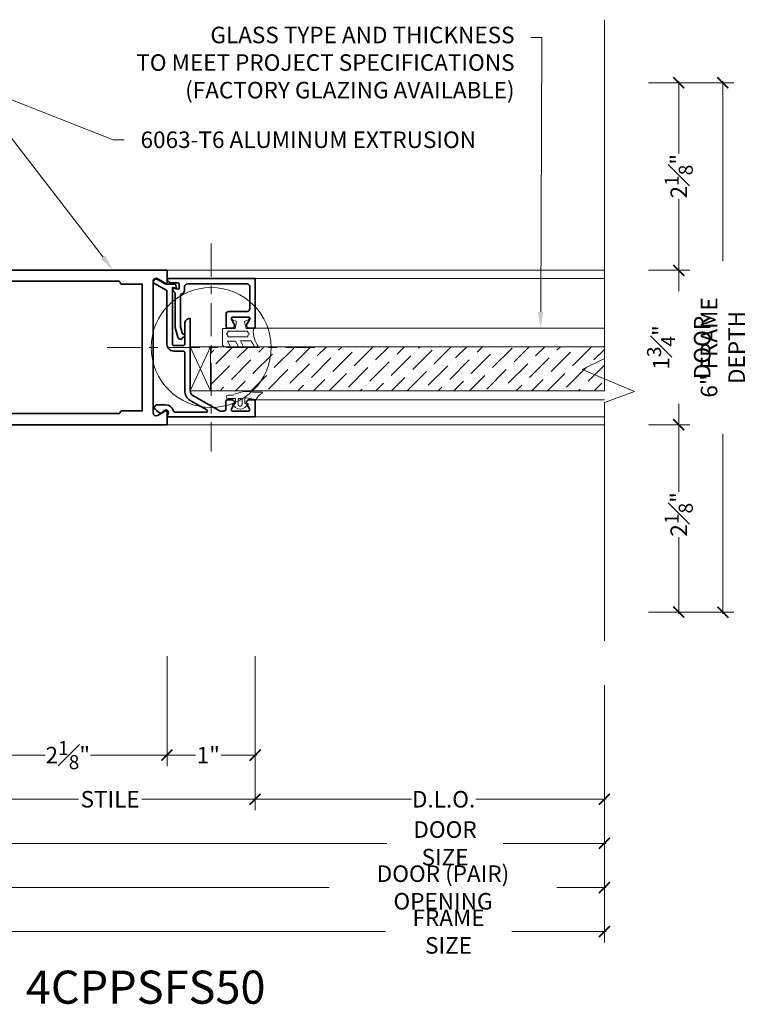
# Model space of a CAD drawing. Units: inches. Extents: x -160 to 1166, y -110 to 174.
# Drawn here: x 13 to 21, y -110 to -98 of the extents above; entities that cross this region are included whole.
import ezdxf
from ezdxf import colors
from ezdxf.entities.mleader import LeaderData, LeaderLine
from ezdxf.math import Vec2, Vec3

# ---------------------------------------------------------------- set-up
doc = ezdxf.new("R2010")
doc.units = ezdxf.units.IN
doc.header["$LTSCALE"] = 0.5
doc.header["$MEASUREMENT"] = 0
doc.linetypes.add('CENTER2', pattern=[1.125, 0.75, -0.125, 0.125, -0.125])
doc.layers.get('Defpoints').update_dxf_attribs({"color": 181, "lineweight": 5})
for name, color, linetype, lineweight in [('001 DAW-DIMENSION', 7, 'Continuous', 13), ('006 DAW-SECTION DETAILS', 3, 'Continuous', 35), ('007 DAW-MATERIAL BEYOND', 9, 'Continuous', 0), ('008 DAW-HARDWARE', 151, 'Continuous', 13), ('009 DAW-GLASS', 4, 'Continuous', 20), ('010 DAW-CENTERLINES', 1, 'CENTER2', 15), ('DAW-COLATERAL METERIAL', 9, 'Continuous', 9)]:
    doc.layers.add(name, color=color, linetype=linetype, lineweight=lineweight)
doc.styles.add('DAW-SMALL', font='arial.ttf', dxfattribs={"width": 0.85, "height": 0.09375})
doc.dimstyles.new('NOTES-DIMENSION$0', dxfattribs={"dimtxt": 0.09375, "dimasz": 0.0625, "dimexe": 0.0625, "dimexo": 0.25, "dimgap": 0.03125, "dimtad": 0, "dimdec": 6, "dimzin": 12, "dimdsep": 46, "dimlunit": 5, "dimtxsty": 'DAW-SMALL', "dimblk": 'ARCHTICK', "dimcen": 0, "dimdle": 0.01, "dimclrd": 256, "dimclre": 256, "dimclrt": 256, "dimadec": 0, "dimazin": 2, "dimtfac": 0.85, "dimtdec": 6, "dimtofl": 0, "dimtmove": 0, "dimatfit": 1, "dimfxl": 1, "dimfrac": 1, "dimtolj": 1, "dimtzin": 0, "dimlwd": -1, "dimlwe": -1, "dimarcsym": 0})

# ---------------------------------------------------------------- blocks, each defined once
blk = doc.blocks.new('_ArchTick')
at = {"color": 0, "linetype": 'ByBlock', "const_width": 0.15}
blk.add_lwpolyline([(-0.5, -0.5), (0.5, 0.5)], dxfattribs=at)
blk = doc.blocks.new('*D313')
at = {"layer": '001 DAW-DIMENSION', "linetype": 'Continuous', "transparency": 16777216}
for p, q in [((19.959, -101.25), (20.427, -101.25)), ((20.302, -101.23), (20.302, -101.487)), ((20.302, -103.02), (20.302, -102.763)), ((19.959, -103), (20.427, -103))]:
    blk.add_line(p, q, dxfattribs=at)
at = {"layer": 'Defpoints', "color": 0, "transparency": 16777216}
for p in [(19.459, -101.25), (19.459, -103), (20.302, -103)]:
    blk.add_point(p, dxfattribs=at)
at = {"layer": '001 DAW-DIMENSION', "transparency": 16777216, "xscale": 0.125, "yscale": 0.125, "zscale": 0.125}
for p, rotation in [((20.302, -101.25), 90), ((20.302, -103), 270)]:
    blk.add_blockref('_ArchTick', p, dxfattribs=dict(at, rotation=rotation))
at = {"layer": '001 DAW-DIMENSION', "transparency": 16777216, "insert": (20.302, -102.125), "char_height": 0.1875, "attachment_point": 5, "rotation": 90, "style": 'DAW-SMALL'}
blk.add_mtext('\\A1;1{\\H0.85x;\\S3#4;}" DOOR', dxfattribs=at)
blk = doc.blocks.new('*D314')
at = {"layer": '001 DAW-DIMENSION', "linetype": 'Continuous', "transparency": 16777216}
for p, q in [((19.959, -99.125), (20.927, -99.125)), ((20.802, -99.105), (20.802, -101.145)), ((20.802, -105.145), (20.802, -103.105)), ((19.959, -105.125), (20.927, -105.125))]:
    blk.add_line(p, q, dxfattribs=at)
at = {"layer": 'Defpoints', "color": 0, "transparency": 16777216}
for p in [(19.459, -99.125), (20.802, -99.125), (19.459, -105.125)]:
    blk.add_point(p, dxfattribs=at)
at = {"layer": '001 DAW-DIMENSION', "transparency": 16777216, "xscale": 0.125, "yscale": 0.125, "zscale": 0.125}
for p, rotation in [((20.802, -99.125), 90), ((20.802, -105.125), 270)]:
    blk.add_blockref('_ArchTick', p, dxfattribs=dict(at, rotation=rotation))
at = {"layer": '001 DAW-DIMENSION', "transparency": 16777216, "insert": (20.802, -102.125), "char_height": 0.1875, "attachment_point": 5, "rotation": 90, "style": 'DAW-SMALL'}
blk.add_mtext('\\A1;6" FRAME DEPTH', dxfattribs=at)
blk = doc.blocks.new('*D315')
at = {"layer": '001 DAW-DIMENSION', "linetype": 'Continuous', "transparency": 16777216}
for p, q in [((20.302, -102.98), (20.302, -103.761)), ((19.959, -103), (20.427, -103)), ((20.302, -105.145), (20.302, -104.273)), ((19.959, -105.125), (20.427, -105.125))]:
    blk.add_line(p, q, dxfattribs=at)
at = {"layer": 'Defpoints', "color": 0, "transparency": 16777216}
for p in [(19.459, -103), (19.459, -105.125), (20.302, -105.125)]:
    blk.add_point(p, dxfattribs=at)
at = {"layer": '001 DAW-DIMENSION', "transparency": 16777216, "xscale": 0.125, "yscale": 0.125, "zscale": 0.125}
for p, rotation in [((20.302, -103), 90), ((20.302, -105.125), 270)]:
    blk.add_blockref('_ArchTick', p, dxfattribs=dict(at, rotation=rotation))
at = {"layer": '001 DAW-DIMENSION', "transparency": 16777216, "insert": (20.302, -104.017), "char_height": 0.1875, "attachment_point": 5, "rotation": 90, "style": 'DAW-SMALL'}
blk.add_mtext('\\A1;2{\\H0.85x;\\S1#8;}"', dxfattribs=at)
blk = doc.blocks.new('*D316')
at = {"layer": '001 DAW-DIMENSION', "linetype": 'Continuous', "transparency": 16777216}
for p, q in [((19.959, -99.125), (20.427, -99.125)), ((20.302, -99.105), (20.302, -99.928)), ((20.302, -101.27), (20.302, -100.44)), ((19.959, -101.25), (20.427, -101.25))]:
    blk.add_line(p, q, dxfattribs=at)
at = {"layer": 'Defpoints', "color": 0, "transparency": 16777216}
for p in [(19.459, -99.125), (20.302, -99.125), (19.459, -101.25)]:
    blk.add_point(p, dxfattribs=at)
at = {"layer": '001 DAW-DIMENSION', "transparency": 16777216, "xscale": 0.125, "yscale": 0.125, "zscale": 0.125}
for p, rotation in [((20.302, -99.125), 90), ((20.302, -101.25), 270)]:
    blk.add_blockref('_ArchTick', p, dxfattribs=dict(at, rotation=rotation))
at = {"layer": '001 DAW-DIMENSION', "transparency": 16777216, "insert": (20.302, -100.184), "char_height": 0.1875, "attachment_point": 5, "rotation": 90, "style": 'DAW-SMALL'}
blk.add_mtext('\\A1;2{\\H0.85x;\\S1#8;}"', dxfattribs=at)
blk = doc.blocks.new('*D317')
at = {"layer": '001 DAW-DIMENSION', "linetype": 'Continuous', "transparency": 16777216}
for p, q in [((9.25, -105.625), (9.25, -108.87)), ((19.459, -105.951), (19.459, -108.87)), ((9.23, -108.745), (16.977, -108.745)), ((19.479, -108.745), (18.408, -108.745))]:
    blk.add_line(p, q, dxfattribs=at)
at = {"layer": 'Defpoints', "color": 0, "transparency": 16777216}
for p in [(9.25, -105.125), (19.459, -105.451), (19.459, -108.745)]:
    blk.add_point(p, dxfattribs=at)
at = {"layer": '001 DAW-DIMENSION', "transparency": 16777216, "xscale": 0.125, "yscale": 0.125, "zscale": 0.125, "rotation": 180}
blk.add_blockref('_ArchTick', (9.25, -108.745), dxfattribs=at)
at = {"layer": '001 DAW-DIMENSION', "transparency": 16777216, "xscale": 0.125, "yscale": 0.125, "zscale": 0.125}
blk.add_blockref('_ArchTick', (19.459, -108.745), dxfattribs=at)
at = {"layer": '001 DAW-DIMENSION', "transparency": 16777216, "insert": (17.692, -108.745), "char_height": 0.1875, "attachment_point": 5, "style": 'DAW-SMALL'}
blk.add_mtext('\\A1;FRAME SIZE', dxfattribs=at)
blk = doc.blocks.new('*D319')
at = {"layer": '001 DAW-DIMENSION', "linetype": 'Continuous', "transparency": 16777216}
for p, q in [((12.25, -105.625), (12.25, -108.37)), ((19.459, -105.951), (19.459, -108.37)), ((12.23, -108.245), (16.339, -108.245)), ((19.479, -108.245), (18.919, -108.245))]:
    blk.add_line(p, q, dxfattribs=at)
at = {"layer": 'Defpoints', "color": 0, "transparency": 16777216}
for p in [(12.25, -105.125), (19.459, -105.451), (19.459, -108.245)]:
    blk.add_point(p, dxfattribs=at)
at = {"layer": '001 DAW-DIMENSION', "transparency": 16777216, "xscale": 0.125, "yscale": 0.125, "zscale": 0.125, "rotation": 180}
blk.add_blockref('_ArchTick', (12.25, -108.245), dxfattribs=at)
at = {"layer": '001 DAW-DIMENSION', "transparency": 16777216, "xscale": 0.125, "yscale": 0.125, "zscale": 0.125}
blk.add_blockref('_ArchTick', (19.459, -108.245), dxfattribs=at)
at = {"layer": '001 DAW-DIMENSION', "transparency": 16777216, "insert": (17.629, -108.245), "char_height": 0.1875, "attachment_point": 5, "style": 'DAW-SMALL'}
blk.add_mtext('\\A1;DOOR (PAIR) OPENING', dxfattribs=at)
blk = doc.blocks.new('*D321')
at = {"layer": '001 DAW-DIMENSION', "linetype": 'Continuous', "transparency": 16777216}
for p, q in [((12.375, -105.625), (12.375, -107.87)), ((19.459, -105.951), (19.459, -107.87)), ((12.355, -107.745), (16.992, -107.745)), ((19.479, -107.745), (18.313, -107.745))]:
    blk.add_line(p, q, dxfattribs=at)
at = {"layer": 'Defpoints', "color": 0, "transparency": 16777216}
for p in [(12.375, -105.125), (19.459, -105.451), (19.459, -107.745)]:
    blk.add_point(p, dxfattribs=at)
at = {"layer": '001 DAW-DIMENSION', "transparency": 16777216, "xscale": 0.125, "yscale": 0.125, "zscale": 0.125, "rotation": 180}
blk.add_blockref('_ArchTick', (12.375, -107.745), dxfattribs=at)
at = {"layer": '001 DAW-DIMENSION', "transparency": 16777216, "xscale": 0.125, "yscale": 0.125, "zscale": 0.125}
blk.add_blockref('_ArchTick', (19.459, -107.745), dxfattribs=at)
at = {"layer": '001 DAW-DIMENSION', "transparency": 16777216, "insert": (17.652, -107.745), "char_height": 0.1875, "attachment_point": 5, "style": 'DAW-SMALL'}
blk.add_mtext('\\A1;DOOR SIZE', dxfattribs=at)
blk = doc.blocks.new('*D322')
at = {"layer": '001 DAW-DIMENSION', "linetype": 'Continuous', "transparency": 16777216}
for p, q in [((12.375, -105.625), (12.375, -107.37)), ((15.499, -105.625), (15.499, -107.37)), ((12.355, -107.245), (13.495, -107.245)), ((15.519, -107.245), (14.216, -107.245))]:
    blk.add_line(p, q, dxfattribs=at)
at = {"layer": 'Defpoints', "color": 0, "transparency": 16777216}
for p in [(12.375, -105.125), (15.499, -105.125), (15.499, -107.245)]:
    blk.add_point(p, dxfattribs=at)
at = {"layer": '001 DAW-DIMENSION', "transparency": 16777216, "xscale": 0.125, "yscale": 0.125, "zscale": 0.125, "rotation": 180}
blk.add_blockref('_ArchTick', (12.375, -107.245), dxfattribs=at)
at = {"layer": '001 DAW-DIMENSION', "transparency": 16777216, "xscale": 0.125, "yscale": 0.125, "zscale": 0.125}
blk.add_blockref('_ArchTick', (15.499, -107.245), dxfattribs=at)
at = {"layer": '001 DAW-DIMENSION', "transparency": 16777216, "insert": (13.855, -107.245), "char_height": 0.1875, "attachment_point": 5, "style": 'DAW-SMALL'}
blk.add_mtext('\\A1;STILE ', dxfattribs=at)
blk = doc.blocks.new('*D323')
at = {"layer": '001 DAW-DIMENSION', "linetype": 'Continuous', "transparency": 16777216}
for p, q in [((15.499, -105.625), (15.499, -107.37)), ((19.459, -105.951), (19.459, -107.37)), ((15.479, -107.245), (17.27, -107.245)), ((19.479, -107.245), (18.001, -107.245))]:
    blk.add_line(p, q, dxfattribs=at)
at = {"layer": 'Defpoints', "color": 0, "transparency": 16777216}
for p in [(15.499, -105.125), (19.459, -105.451), (19.459, -107.245)]:
    blk.add_point(p, dxfattribs=at)
at = {"layer": '001 DAW-DIMENSION', "transparency": 16777216, "xscale": 0.125, "yscale": 0.125, "zscale": 0.125, "rotation": 180}
blk.add_blockref('_ArchTick', (15.499, -107.245), dxfattribs=at)
at = {"layer": '001 DAW-DIMENSION', "transparency": 16777216, "xscale": 0.125, "yscale": 0.125, "zscale": 0.125}
blk.add_blockref('_ArchTick', (19.459, -107.245), dxfattribs=at)
at = {"layer": '001 DAW-DIMENSION', "transparency": 16777216, "insert": (17.636, -107.245), "char_height": 0.1875, "attachment_point": 5, "style": 'DAW-SMALL'}
blk.add_mtext('\\A1;D.L.O.', dxfattribs=at)
blk = doc.blocks.new('*U1277')
at = {"layer": '009 DAW-GLASS'}
h = blk.add_hatch(dxfattribs=at)
h.set_pattern_fill('ANSI36', color=256)
h.set_pattern_definition([(45, (0, 2.4585), (0.066291, 0.243068), [0.3125, -0.0625, 0, -0.0625])])
h.paths.add_polyline_path([(-0.49, 0.649), (0.01, 0.649), (0.01, 5.116), (-0.49, 5.116)])
at = {"layer": '006 DAW-SECTION DETAILS'}
for points in [[(-0.719, 0.117), (-0.748, 0.094, 0.123332), (-0.699, 0.024, 0.644767), (-0.648, 0.047), (-0.648, 0.141, 0.330654), (-0.711, 0.227, -0.330653), (-0.733, 0.257), (-0.733, 0.6, -0.767326), (-0.706, 0.608), (-0.598, 0.42, 0.26795), (-0.489, 0.358), (-0.055, 0.358, -0.414214), (-0.039, 0.342), (-0.039, 0.234, 0.414214), (0.039, 0.156), (0.647, 0.156), (0.727, 0.016, 1), (0.781, 0.047), (0.718, 0.156), (0.718, 0.252), (0.672, 0.264), (0.68, 0.218), (0.039, 0.218, -0.414214), (0.023, 0.234), (0.023, 0.342, -0.414214), (0.039, 0.358), (0.269, 0.358, 0.414214), (0.331, 0.42), (-0.008, 0.42), (-0.49, 0.42, -0.267944), (-0.544, 0.451), (-0.721, 0.759), (-0.721, 0.794, -0.414214), (-0.69, 0.825), (-0.608, 0.825, 0.414214), (-0.593, 0.84), (-0.593, 0.892, 0.57735), (-0.64, 0.919), (-0.696, 0.887, -0.57735), (-0.719, 0.9), (-0.719, 1.081, -0.577352), (-0.696, 1.094), (-0.64, 1.062, 0.577352), (-0.593, 1.089), (-0.593, 1.156), (-0.784, 1.156), (-0.784, 0.156), (-0.749, 0.17, -0.869076)], [(0.219, 1.09, 0.57931), (0.265, 1.063), (0.321, 1.096, -0.57735), (0.344, 1.083), (0.344, 0.901, -0.57735), (0.321, 0.888), (0.265, 0.92, 0.578299), (0.219, 0.893), (0.219, 0.841, 0.414214), (0.234, 0.826), (0.378, 0.826, 0.414214), (0.409, 0.857), (0.409, 1.064, -0.414214), (0.44, 1.095), (0.691, 1.095, -0.414214), (0.722, 1.064), (0.722, 0.388, -0.414213), (0.691, 0.357), (0.66, 0.357, 0.339695), (0.6, 0.311), (0.235, 0.311), (0.154, 0.333, 1.179504), (0.115, 0.337, 0.715783), (0.119, 0.278), (0.227, 0.249), (0.622, 0.249, 0.252128), (0.674, 0.219), (0.663, 0.278, -0.460861), (0.678, 0.295), (0.719, 0.295, -0.414214), (0.734, 0.28), (0.734, 0.207, 0.414212), (0.784, 0.157), (0.784, 0.157), (0.784, 0.328), (0.784, 1.157), (0.219, 1.157)]]:
    blk.add_lwpolyline(points, format="xyb", close=True, dxfattribs=at)
at = {"layer": '007 DAW-MATERIAL BEYOND'}
for p, q in [((-0.784, 1.156), (-0.784, 5.116)), ((-0.593, 1.156), (-0.593, 5.116)), ((0.219, 1.157), (0.219, 5.116)), ((0.784, 1.157), (0.784, 5.116)), ((0.01, 0.42), (-0.49, 0.649)), ((-0.49, 0.42), (0.01, 0.649))]:
    blk.add_line(p, q, dxfattribs=at)
blk.add_lwpolyline([(-0.49, 0.649), (0.01, 0.649), (0.01, 0.42), (-0.49, 0.42)], close=True, dxfattribs=at)
at = {"layer": '008 DAW-HARDWARE'}
for points in [[(-0.506, 1.23, 0.477037), (-0.518, 1.239, -0.169063), (-0.58, 1.17, 0.378809), (-0.588, 1.16), (-0.569, 1.054, -0.346242), (-0.579, 1.039), (-0.633, 1.039), (-0.634, 1.069, 0.608656), (-0.647, 1.074), (-0.68, 1.038, 0.378617), (-0.68, 0.935), (-0.647, 0.898, 0.608656), (-0.634, 0.903), (-0.633, 0.934), (-0.578, 0.934), (-0.578, 0.849, 1), (-0.538, 0.849), (-0.538, 0.904, 0.175364), (-0.506, 1.131)], [(0.216, 1.136), (0.203, 1.136, -0.174477), (0.01, 1.194), (0.01, 1.15, -0.01157), (0.076, 1.109), (0.076, 0.99), (0.01, 1.024), (0.01, 0.967), (0.074, 0.933), (0.074, 0.843), (0.01, 0.877), (0.01, 0.805), (0.029, 0.786), (0.216, 0.786), (0.216, 0.928), (0.296, 0.945), (0.319, 0.895, 0.712276), (0.337, 0.896, 0.094501), (0.337, 1.084, 0.712276), (0.319, 1.086), (0.296, 1.035), (0.216, 1.053)], [(-0.645, 1.009, 0.341999), (-0.664, 0.994, 0.127017), (-0.664, 0.979, 0.341999), (-0.645, 0.964), (-0.586, 0.964, 0.414214), (-0.578, 0.972), (-0.578, 1.001, 0.414214), (-0.586, 1.009)], [(0.169, 0.848, -1), (0.139, 0.848), (0.122, 0.848), (0.122, 1.074), (0.139, 1.074, -1), (0.169, 1.074), (0.185, 1.074), (0.185, 0.848)]]:
    blk.add_lwpolyline(points, format="xyb", close=True, dxfattribs=at)
at = {"layer": '009 DAW-GLASS'}
blk.add_lwpolyline([(-0.49, 0.649), (0.01, 0.649), (0.01, 5.116), (-0.49, 5.116)], close=True, dxfattribs=at)
blk = doc.blocks.new('*D1262')
at = {"layer": '001 DAW-DIMENSION', "linetype": 'Continuous', "transparency": 16777216}
for p, q in [((12.375, -105.625), (12.375, -106.87)), ((14.5, -105.625), (14.5, -106.87)), ((12.355, -106.745), (13.119, -106.745)), ((14.52, -106.745), (13.631, -106.745))]:
    blk.add_line(p, q, dxfattribs=at)
at = {"layer": 'Defpoints', "color": 0, "transparency": 16777216}
for p in [(12.375, -105.125), (14.5, -105.125), (14.5, -106.745)]:
    blk.add_point(p, dxfattribs=at)
at = {"layer": '001 DAW-DIMENSION', "transparency": 16777216, "xscale": 0.125, "yscale": 0.125, "zscale": 0.125, "rotation": 180}
blk.add_blockref('_ArchTick', (12.375, -106.745), dxfattribs=at)
at = {"layer": '001 DAW-DIMENSION', "transparency": 16777216, "xscale": 0.125, "yscale": 0.125, "zscale": 0.125}
blk.add_blockref('_ArchTick', (14.5, -106.745), dxfattribs=at)
at = {"layer": '001 DAW-DIMENSION', "transparency": 16777216, "insert": (13.375, -106.745), "char_height": 0.1875, "attachment_point": 5, "style": 'DAW-SMALL'}
blk.add_mtext('\\A1;2{\\H0.85x;\\S1#8;}"', dxfattribs=at)
blk = doc.blocks.new('*D1263')
at = {"layer": '001 DAW-DIMENSION', "linetype": 'Continuous', "transparency": 16777216}
for p, q in [((14.5, -105.625), (14.5, -106.87)), ((15.499, -105.625), (15.499, -106.87)), ((14.48, -106.745), (14.822, -106.745)), ((15.519, -106.745), (15.115, -106.745))]:
    blk.add_line(p, q, dxfattribs=at)
at = {"layer": 'Defpoints', "color": 0, "transparency": 16777216}
for p in [(14.5, -105.125), (15.499, -105.125), (15.499, -106.745)]:
    blk.add_point(p, dxfattribs=at)
at = {"layer": '001 DAW-DIMENSION', "transparency": 16777216, "xscale": 0.125, "yscale": 0.125, "zscale": 0.125, "rotation": 180}
blk.add_blockref('_ArchTick', (14.5, -106.745), dxfattribs=at)
at = {"layer": '001 DAW-DIMENSION', "transparency": 16777216, "xscale": 0.125, "yscale": 0.125, "zscale": 0.125}
blk.add_blockref('_ArchTick', (15.499, -106.745), dxfattribs=at)
at = {"layer": '001 DAW-DIMENSION', "transparency": 16777216, "insert": (14.968, -106.745), "char_height": 0.1875, "attachment_point": 5, "style": 'DAW-SMALL'}
blk.add_mtext('\\A1;1"', dxfattribs=at)
blk = doc.blocks.new('*U1405')
at = {"layer": '006 DAW-SECTION DETAILS'}
for points in [[(1.97, 0.743, -0.577349), (2.016, 0.769), (2.103, 0.721, 0.577355), (2.126, 0.733), (2.126, 0.875), (0.139, 0.875, 0.330997), (0.124, 0.864, 0.060797), (0.001, 0.148, 1.025014), (0.075, 0.146), (0.075, 0.164, -1), (0.153, 0.164), (0.153, -0.164, -1), (0.075, -0.164), (0.075, -0.146, 1.024986), (0.001, -0.148, 0.060799), (0.124, -0.864, 0.330997), (0.139, -0.875), (2.126, -0.875), (2.126, -0.733, 0.577355), (2.103, -0.721), (2.016, -0.771, -0.577349), (1.97, -0.744), (1.97, 0.742)], [(1.61, -0.719), (1.845, -0.719), (1.845, 0.719), (1.61, 0.719, -0.414214), (1.595, 0.734, 0.432336), (1.58, 0.75), (0.222, 0.75, 0.032817), (0.147, 0.38, 0.271142), (0.196, 0.264, -0.235816), (0.246, 0.164), (0.246, -0.164, -0.23583), (0.196, -0.264, 0.271139), (0.147, -0.38, 0.032817), (0.222, -0.75), (1.58, -0.75, 0.414214), (1.595, -0.735, -0.432387), (1.61, -0.719)]]:
    blk.add_lwpolyline(points, format="xyb", close=True, dxfattribs=at)
at = {"layer": '007 DAW-MATERIAL BEYOND'}
for p, q in [((2.126, 0.875), (7.084, 0.875)), ((2.126, -0.875), (7.084, -0.875))]:
    blk.add_line(p, q, dxfattribs=at)
at = {"layer": '008 DAW-HARDWARE'}
for p, q in [((0.121, -0.164), (0.121, 0.164)), ((0.121, 0), (-0.121, 0))]:
    blk.add_line(p, q, dxfattribs=at)
for centre, radius, start, end in [((0.074, 0.81), 0.727, 254.2862, 273.7059), ((0.065, 1.041), 0.986, 259.0862, 273.2627), ((0.037, 1.336), 1.311, 263.0594, 273.6647), ((0.056, -1.337), 1.311, 87.1375, 97.7428), ((0.079, -1.042), 0.986, 87.5395, 101.7159), ((0.085, -0.81), 0.727, 87.0962, 106.516)]:
    blk.add_arc(centre, radius, start, end, dxfattribs=at)

msp = doc.modelspace()

# ---------------------------------------------------------------- linework, layer by layer
at = {"layer": '001 DAW-DIMENSION', "linetype": 'Continuous'}
msp.add_lwpolyline([(19.4585043, -98.41), (19.4585043, -102.25), (19.2070696, -102.375), (19.801939, -102.625), (19.4585043, -102.75), (19.4585043, -105.4509806)], dxfattribs=at)
at = {"layer": '001 DAW-DIMENSION'}
msp.add_circle((15, -102.125), 0.6803734, dxfattribs=at)
at = {"layer": '010 DAW-CENTERLINES'}
for p, q in [((15, -100.947611), (15, -103.302389)), ((13.822611, -102.125), (16.177389, -102.125))]:
    msp.add_line(p, q, dxfattribs=at)

# ---------------------------------------------------------------- block references
at = {"layer": '006 DAW-SECTION DETAILS', "xscale": -1, "rotation": 270}
msp.add_blockref('*U1277', (14.3428321, -102.1260363), dxfattribs=at)
at = {"layer": 'DAW-COLATERAL METERIAL'}
msp.add_blockref('*U1405', (12.3743438, -102.1249997), dxfattribs=at)

# ---------------------------------------------------------------- texts
at = {"layer": 'Defpoints', "insert": (14.2577593, -109.375), "char_height": 0.375, "attachment_point": 5, "style": 'DAW-SMALL'}
msp.add_mtext_dynamic_manual_height_columns('4CPPSFS50', width=6.179320818, gutter_width=2.5, heights=[0], dxfattribs=at)

# ---------------------------------------------------------------- dimensions: what is measured, and where the dimension line sits
at = {"layer": '001 DAW-DIMENSION'}
for base, p1, p2, text, picture, middle in [((20.801939, -99.125), (19.4585043, -105.125), (19.4585043, -99.125), '<> FRAME DEPTH', '*D314', (20.801939, -102.125)), ((20.301939, -102.9999985), (19.4585043, -101.2499987), (19.4585043, -102.9999985), '<> DOOR', '*D313', (20.301939, -102.125))]:
    dim = msp.add_linear_dim(base=base, p1=p1, p2=p2, angle=90, text=text, dimstyle='NOTES-DIMENSION$0', override={"dimpost": '"'}, dxfattribs=at)
    dim.commit()
    dim.dimension.update_dxf_attribs({"geometry": picture, "text_midpoint": middle, "dimtype": 160})
for base, p1, p2, picture, middle in [((20.301939, -99.125), (19.4585043, -101.2499987), (19.4585043, -99.125), '*D316', (20.301939, -100.1841714)), ((20.3019390035, -105.125), (19.4585043261, -102.9999985), (19.4585043261, -105.125), '*D315', (20.3019390035, -104.0170778209))]:
    dim = msp.add_linear_dim(base=base, p1=p1, p2=p2, angle=90, dimstyle='NOTES-DIMENSION$0', override={"dimpost": '"'}, dxfattribs=at)
    dim.commit()
    dim.dimension.update_dxf_attribs({"geometry": picture, "text_midpoint": middle, "dimtype": 160})
for base, p1, p2, text, picture, middle in [((19.4585043, -108.7449385), (9.25, -105.125), (19.4585043, -105.4509806), 'FRAME SIZE', '*D317', (17.6922784, -108.7449385)), ((19.4585043, -108.2449385), (12.25, -105.125), (19.4585043, -105.4509806), 'DOOR (PAIR) OPENING', '*D319', (17.629126, -108.2449385)), ((19.4585043, -107.7449385), (12.375, -105.125), (19.4585043, -105.4509806), 'DOOR SIZE', '*D321', (17.6522877, -107.7449385)), ((15.4988321, -107.2449385), (12.375, -105.125), (15.4988321, -105.125), 'STILE ', '*D322', (13.8553799, -107.2449385)), ((19.4585043, -107.2449385), (15.4988321, -105.125), (19.4585043, -105.4509806), 'D.L.O.', '*D323', (17.6355022, -107.2449385))]:
    dim = msp.add_linear_dim(base=base, p1=p1, p2=p2, text=text, dimstyle='NOTES-DIMENSION$0', override={"dimpost": '"'}, dxfattribs=at)
    dim.commit()
    dim.dimension.update_dxf_attribs({"geometry": picture, "text_midpoint": middle, "dimtype": 160})
for base, p1, p2, picture, middle in [((14.5, -106.7449385), (12.375, -105.125), (14.5, -105.125), '*D1262', (13.3753482, -106.7449385)), ((15.4988321, -106.7449385), (14.5, -105.125), (15.4988321, -105.125), '*D1263', (14.9684266, -106.7449385))]:
    dim = msp.add_linear_dim(base=base, p1=p1, p2=p2, dimstyle='NOTES-DIMENSION$0', override={"dimpost": '"'}, dxfattribs=at)
    dim.commit()
    dim.dimension.update_dxf_attribs({"geometry": picture, "text_midpoint": middle, "dimtype": 160})

# ---------------------------------------------------------------- leaders
ml = msp.add_multileader_mtext('Standard', dxfattribs=at)
ml.set_content('GLASS TYPE AND THICKNESS\\PTO MEET PROJECT SPECIFICATIONS\\P(FACTORY GLAZING AVAILABLE)', color=256, style='DAW-SMALL')
ml.set_leader_properties(color=256, linetype='Continuous', lineweight=5)
ml.build(insert=Vec2(0, 0))
ml.multileader.update_dxf_attribs({"dogleg_length": 0.0625, "arrow_head_size": 0.186, "scale": 2})
ctx = ml.context
ctx.base_point, ctx.scale, ctx.char_height, ctx.arrow_head_size, ctx.landing_gap_size, ctx.plane_origin = Vec3(14.2632668, -98.6109177), 2, 0.1875, 0.186, 0.186, Vec3(18.7359716, -101.5258065)
ctx.text_align_type = 2
notes = []
notes.append((ctx, [(1, (1, 1, 0), (18.7513821, -98.6109177), (-1, 0), 0.125, [(0, [(18.7359716, -101.9074987)], 0, [])])]))
ctx.mtext.insert, ctx.mtext.alignment, ctx.mtext.flow_direction = Vec3(18.4403821, -98.4896054), 3, 5
ml = msp.add_multileader_mtext('Standard', dxfattribs=at)
ml.set_content('6063-T6 ALUMINUM EXTRUSION', color=256, style='DAW-SMALL')
ml.set_leader_properties(color=256, linetype='Continuous', lineweight=5)
ml.build(insert=Vec2(0, 0))
ml.multileader.update_dxf_attribs({"dogleg_length": 0.0625, "arrow_head_size": 0.186, "scale": 2})
ctx = ml.context
ctx.base_point, ctx.scale, ctx.char_height, ctx.arrow_head_size, ctx.landing_gap_size, ctx.plane_origin = Vec3(14.0137046, -99.7721384), 2, 0.1875, 0.186, 0.186, Vec3(13.8887046, -101)
notes.append((ctx, [(0, (1, 1, 0), (13.8887046, -99.7721384), (1, 0), 0.125, [(1, [(13.8887048, -101.2499986), (12.25, -99.125)], 0, [])])]))
ctx.mtext.insert, ctx.mtext.flow_direction = Vec3(14.1997046, -99.6767257), 5
for ctx, leaders in notes:
    for number, flags, end, landing, length, lines in leaders:
        leader = LeaderData()
        leader.index, (leader.has_last_leader_line, leader.has_dogleg_vector, leader.attachment_direction) = number, flags
        leader.last_leader_point, leader.dogleg_vector, leader.dogleg_length = Vec3(end), Vec3(landing), length
        for number, points, colour, breaks in lines:
            line = LeaderLine()
            line.index, line.vertices, line.color, line.breaks = number, Vec3.list(points), colors.encode_raw_color(colour), breaks
            leader.lines.append(line)
        ctx.leaders.append(leader)

doc.saveas('drawing.dxf')
